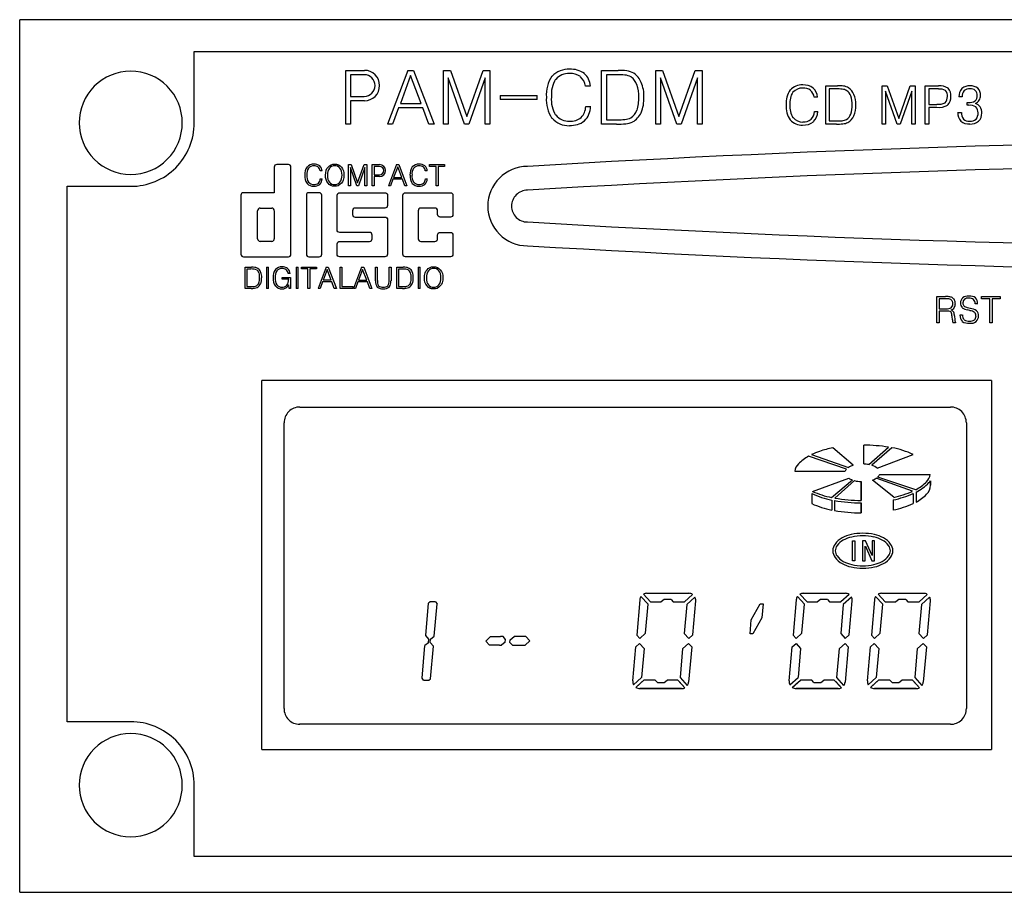
# Model space of a CAD drawing. Units: inches. Extents: x 0 to 184, y 0 to 55.
# Drawn here: x 0 to 62, y 0 to 55 of the extents above; entities that cross this region are included whole.
import ezdxf

# ---------------------------------------------------------------- set-up
doc = ezdxf.new("R2010")
doc.units = ezdxf.units.IN
doc.header["$MEASUREMENT"] = 0

msp = doc.modelspace()

# ---------------------------------------------------------------- linework, layer by layer
for p, q in [((184, 55), (0, 55)), ((0, 0), (0, 55)), ((11.001, 53), (173, 53)), ((11.001, 48.501), (11.001, 53)), ((20.545, 51.808), (21.723, 51.808)), ((20.545, 48.412), (20.545, 51.808)), ((21.714, 51.529), (20.858, 51.529)), ((20.858, 51.529), (20.858, 50.164)), ((24.459, 51.807), (23.173, 48.412)), ((24.459, 51.807), (24.826, 51.807)), ((24.826, 51.807), (26.113, 48.412)), ((36.675, 48.412), (36.675, 51.807)), ((36.675, 51.807), (37.483, 51.807)), ((37.625, 51.529), (36.986, 51.529)), ((36.986, 51.529), (36.986, 48.69)), ((37.483, 51.807), (37.719, 51.807)), ((24.638, 51.479), (23.99, 49.726)), ((25.3, 49.726), (24.638, 51.479)), ((35.964, 50.82), (35.653, 50.82)), ((50.798, 48.415), (50.798, 50.838)), ((50.798, 50.838), (51.373, 50.838)), ((51.471, 50.635), (51.017, 50.635)), ((51.017, 50.635), (51.017, 48.617)), ((51.373, 50.838), (51.541, 50.838)), ((57.071, 50.838), (57.91, 50.838)), ((57.071, 48.415), (57.071, 50.838)), ((57.903, 50.635), (57.29, 50.635)), ((57.29, 50.635), (57.29, 49.663)), ((20.858, 50.164), (21.714, 50.164)), ((21.723, 49.886), (20.858, 49.886)), ((20.858, 49.886), (20.858, 48.412)), ((23.99, 49.726), (25.3, 49.726)), ((30.272, 50.232), (30.272, 49.979)), ((30.272, 50.232), (32.617, 50.232)), ((32.617, 49.979), (30.272, 49.979)), ((32.617, 49.979), (32.617, 50.232)), ((50.284, 50.126), (50.064, 50.126)), ((57.29, 49.663), (57.808, 49.663)), ((59.398, 50.135), (59.187, 50.135)), ((59.715, 49.608), (59.715, 49.779)), ((59.715, 49.779), (59.802, 49.775)), ((23.884, 49.448), (23.499, 48.412)), ((25.409, 49.448), (23.884, 49.448)), ((25.787, 48.412), (25.409, 49.448)), ((35.687, 49.521), (35.989, 49.521)), ((50.09, 49.209), (50.304, 49.209)), ((57.805, 49.46), (57.29, 49.46)), ((57.29, 49.46), (57.29, 48.415)), ((59.115, 49.152), (59.115, 49.155)), ((59.115, 49.155), (59.348, 49.155)), ((59.819, 49.612), (59.715, 49.608)), ((20.858, 48.412), (20.545, 48.412)), ((23.499, 48.412), (23.173, 48.412)), ((26.113, 48.412), (25.787, 48.412)), ((37.622, 48.412), (36.675, 48.412)), ((36.986, 48.69), (37.655, 48.69)), ((51.471, 48.415), (50.798, 48.415)), ((51.017, 48.617), (51.495, 48.617)), ((57.29, 48.415), (57.071, 48.415)), ((16.055, 45.773), (16.045, 45.711)), ((16.045, 45.711), (16.045, 44.094)), ((16.084, 45.823), (16.055, 45.773)), ((16.143, 45.859), (16.084, 45.823)), ((16.207, 45.872), (16.143, 45.859)), ((16.933, 45.872), (16.207, 45.872)), ((16.996, 45.861), (16.933, 45.872)), ((17.047, 45.833), (16.996, 45.861)), ((17.083, 45.774), (17.047, 45.833)), ((17.096, 45.711), (17.083, 45.774)), ((17.096, 40.217), (17.096, 45.711)), ((19.056, 45.477), (18.937, 45.477)), ((19.275, 45.199), (19.285, 45.351)), ((19.285, 45.351), (19.316, 45.507)), ((19.316, 45.507), (19.365, 45.613)), ((19.365, 45.613), (19.434, 45.712)), ((19.402, 45.326), (19.396, 45.199)), ((19.42, 45.434), (19.402, 45.326)), ((19.467, 45.547), (19.42, 45.434)), ((19.434, 45.712), (19.518, 45.794)), ((19.524, 45.636), (19.467, 45.547)), ((19.518, 45.794), (19.626, 45.862)), ((19.587, 45.703), (19.524, 45.636)), ((19.654, 45.751), (19.587, 45.703)), ((19.626, 45.862), (19.728, 45.889)), ((19.751, 45.781), (19.654, 45.751)), ((19.728, 45.889), (19.846, 45.898)), ((19.846, 45.791), (19.751, 45.781)), ((19.846, 45.898), (19.972, 45.887)), ((19.945, 45.783), (19.846, 45.791)), ((20.029, 45.76), (19.945, 45.783)), ((19.972, 45.887), (20.101, 45.85)), ((20.116, 45.703), (20.029, 45.76)), ((20.101, 45.85), (20.189, 45.793)), ((20.184, 45.636), (20.116, 45.703)), ((20.24, 45.553), (20.184, 45.636)), ((20.189, 45.793), (20.272, 45.712)), ((20.28, 45.463), (20.24, 45.553)), ((20.272, 45.712), (20.342, 45.609)), ((20.306, 45.33), (20.28, 45.463)), ((20.314, 45.199), (20.306, 45.33)), ((20.342, 45.609), (20.402, 45.476)), ((20.402, 45.476), (20.426, 45.349)), ((20.426, 45.349), (20.434, 45.199)), ((22.214, 45.866), (22.678, 45.866)), ((22.214, 44.536), (22.214, 45.866)), ((22.673, 45.757), (22.334, 45.757)), ((22.334, 45.757), (22.334, 45.222)), ((23.751, 45.866), (23.248, 44.536)), ((23.823, 45.736), (23.568, 45.052)), ((23.751, 45.866), (23.896, 45.866)), ((24.082, 45.052), (23.823, 45.736)), ((23.896, 45.866), (24.402, 44.536)), ((25.686, 45.477), (25.565, 45.477)), ((18.947, 44.969), (19.067, 44.969)), ((19.283, 45.05), (19.275, 45.199)), ((19.306, 44.923), (19.283, 45.05)), ((19.364, 44.791), (19.306, 44.923)), ((19.434, 44.687), (19.364, 44.791)), ((19.396, 45.199), (19.404, 45.068)), ((19.404, 45.068), (19.428, 44.936)), ((19.428, 44.936), (19.467, 44.846)), ((19.515, 44.605), (19.434, 44.687)), ((19.467, 44.846), (19.522, 44.762)), ((19.522, 44.762), (19.588, 44.693)), ((19.588, 44.693), (19.673, 44.636)), ((20.05, 44.645), (20.119, 44.694)), ((20.119, 44.694), (20.184, 44.762)), ((20.184, 44.762), (20.24, 44.849)), ((20.272, 44.687), (20.185, 44.604)), ((20.24, 44.849), (20.288, 44.962)), ((20.342, 44.785), (20.272, 44.687)), ((20.288, 44.962), (20.307, 45.071)), ((20.307, 45.071), (20.314, 45.199)), ((20.392, 44.89), (20.342, 44.785)), ((20.424, 45.046), (20.392, 44.89)), ((20.434, 45.199), (20.424, 45.046)), ((22.334, 45.222), (22.673, 45.222)), ((22.678, 45.112), (22.334, 45.112)), ((22.334, 45.112), (22.334, 44.536)), ((23.526, 44.942), (23.377, 44.536)), ((24.126, 44.942), (23.526, 44.942)), ((23.568, 45.052), (24.082, 45.052)), ((24.274, 44.536), (24.126, 44.942)), ((25.576, 44.969), (25.695, 44.969)), ((3.002, 10.75), (3.002, 44.499)), ((3.002, 44.499), (6.999, 44.499)), ((14.043, 44.081), (13.984, 44.045)), ((14.106, 44.094), (14.043, 44.081)), ((16.045, 44.094), (14.106, 44.094)), ((18.165, 44.081), (18.106, 44.045)), ((18.229, 44.094), (18.165, 44.081)), ((18.878, 44.094), (18.229, 44.094)), ((18.939, 44.083), (18.878, 44.094)), ((18.989, 44.055), (18.939, 44.083)), ((19.6, 44.546), (19.515, 44.605)), ((19.725, 44.509), (19.6, 44.546)), ((19.673, 44.636), (19.753, 44.613)), ((19.846, 44.497), (19.725, 44.509)), ((19.753, 44.613), (19.846, 44.605)), ((19.846, 44.605), (19.947, 44.615)), ((19.969, 44.507), (19.846, 44.497)), ((19.947, 44.615), (20.05, 44.645)), ((20.075, 44.534), (19.969, 44.507)), ((20.057, 44.054), (20.108, 44.083)), ((20.185, 44.604), (20.075, 44.534)), ((20.108, 44.083), (20.171, 44.094)), ((20.171, 44.094), (23.022, 44.094)), ((22.334, 44.536), (22.214, 44.536)), ((23.022, 44.094), (23.085, 44.081)), ((23.085, 44.081), (23.143, 44.045)), ((23.377, 44.536), (23.248, 44.536)), ((24.199, 44.055), (24.25, 44.083)), ((24.25, 44.083), (24.312, 44.094)), ((24.402, 44.536), (24.274, 44.536)), ((24.312, 44.094), (27.143, 44.094)), ((27.143, 44.094), (27.206, 44.081)), ((27.206, 44.081), (27.265, 44.045)), ((13.955, 43.994), (13.944, 43.932)), ((13.944, 43.932), (13.944, 40.217)), ((13.984, 44.045), (13.955, 43.994)), ((18.078, 43.994), (18.067, 43.932)), ((18.067, 43.932), (18.067, 40.218)), ((18.106, 44.045), (18.078, 43.994)), ((19.025, 43.995), (18.989, 44.055)), ((19.038, 43.932), (19.025, 43.995)), ((19.038, 40.218), (19.038, 43.932)), ((20.009, 43.932), (20.021, 43.995)), ((20.009, 41.753), (20.009, 43.932)), ((20.021, 43.995), (20.057, 44.054)), ((23.143, 44.045), (23.172, 43.994)), ((23.172, 43.994), (23.183, 43.932)), ((23.183, 43.932), (23.183, 43.293)), ((24.15, 43.932), (24.163, 43.995)), ((24.15, 40.218), (24.15, 43.932)), ((24.163, 43.995), (24.199, 44.055)), ((27.265, 44.045), (27.294, 43.994)), ((27.294, 43.994), (27.305, 43.932)), ((27.305, 43.932), (27.305, 42.721)), ((14.996, 41.187), (14.996, 42.963)), ((15.157, 43.124), (15.882, 43.124)), ((16.045, 42.963), (16.045, 41.187)), ((20.988, 43.025), (20.977, 42.963)), ((20.977, 42.963), (20.977, 42.721)), ((21.017, 43.075), (20.988, 43.025)), ((21.077, 43.111), (21.017, 43.075)), ((21.14, 43.124), (21.077, 43.111)), ((23.022, 43.124), (21.14, 43.124)), ((23.084, 43.137), (23.022, 43.124)), ((23.134, 43.168), (23.084, 43.137)), ((23.17, 43.229), (23.134, 43.168)), ((23.183, 43.293), (23.17, 43.229)), ((25.132, 43.025), (25.121, 42.963)), ((25.121, 42.963), (25.121, 41.187)), ((25.16, 43.075), (25.132, 43.025)), ((25.219, 43.111), (25.16, 43.075)), ((25.281, 43.124), (25.219, 43.111)), ((26.172, 43.124), (25.281, 43.124)), ((26.234, 43.113), (26.172, 43.124)), ((26.285, 43.084), (26.234, 43.113)), ((26.322, 43.025), (26.285, 43.084)), ((26.335, 42.963), (26.322, 43.025)), ((26.335, 42.721), (26.335, 42.963)), ((20.977, 42.721), (20.99, 42.657)), ((20.99, 42.657), (21.027, 42.597)), ((21.027, 42.597), (21.078, 42.569)), ((21.078, 42.569), (21.14, 42.558)), ((21.14, 42.558), (23.022, 42.558)), ((23.022, 42.558), (23.085, 42.545)), ((23.085, 42.545), (23.143, 42.509)), ((23.143, 42.509), (23.172, 42.458)), ((23.172, 42.458), (23.183, 42.396)), ((23.183, 42.396), (23.183, 40.217)), ((26.345, 42.658), (26.335, 42.721)), ((26.374, 42.607), (26.345, 42.658)), ((26.434, 42.571), (26.374, 42.607)), ((26.496, 42.558), (26.434, 42.571)), ((27.143, 42.558), (26.496, 42.558)), ((27.205, 42.569), (27.143, 42.558)), ((27.256, 42.598), (27.205, 42.569)), ((27.292, 42.657), (27.256, 42.598)), ((27.305, 42.721), (27.292, 42.657)), ((20.019, 41.69), (20.009, 41.753)), ((20.048, 41.639), (20.019, 41.69)), ((20.107, 41.603), (20.048, 41.639)), ((20.171, 41.59), (20.107, 41.603)), ((22.051, 41.59), (20.171, 41.59)), ((22.113, 41.579), (22.051, 41.59)), ((22.164, 41.551), (22.113, 41.579)), ((26.384, 41.551), (26.434, 41.58)), ((26.434, 41.58), (26.496, 41.59)), ((26.496, 41.59), (27.143, 41.59)), ((27.143, 41.59), (27.206, 41.578)), ((27.206, 41.578), (27.265, 41.542)), ((15.882, 41.025), (15.157, 41.025)), ((20.021, 40.926), (20.057, 40.985)), ((20.057, 40.985), (20.108, 41.014)), ((20.108, 41.014), (20.171, 41.025)), ((20.171, 41.025), (22.051, 41.025)), ((22.051, 41.025), (22.114, 41.038)), ((22.114, 41.038), (22.174, 41.074)), ((22.201, 41.492), (22.164, 41.551)), ((22.174, 41.074), (22.203, 41.125)), ((22.214, 41.429), (22.201, 41.492)), ((22.203, 41.125), (22.214, 41.187)), ((22.214, 41.187), (22.214, 41.429)), ((25.121, 41.187), (25.134, 41.124)), ((25.134, 41.124), (25.169, 41.065)), ((25.169, 41.065), (25.219, 41.036)), ((25.219, 41.036), (25.281, 41.025)), ((25.281, 41.025), (26.172, 41.025)), ((26.172, 41.025), (26.235, 41.038)), ((26.235, 41.038), (26.295, 41.074)), ((26.295, 41.074), (26.324, 41.125)), ((26.324, 41.125), (26.335, 41.187)), ((26.335, 41.43), (26.347, 41.492)), ((26.335, 41.187), (26.335, 41.43)), ((26.347, 41.492), (26.384, 41.551)), ((27.265, 41.542), (27.294, 41.491)), ((27.294, 41.491), (27.305, 41.43)), ((27.305, 41.43), (27.305, 40.218)), ((20.009, 40.863), (20.021, 40.926)), ((20.009, 40.217), (20.009, 40.863)), ((13.944, 40.217), (13.957, 40.154)), ((13.957, 40.154), (13.993, 40.095)), ((13.993, 40.095), (14.044, 40.066)), ((14.044, 40.066), (14.106, 40.055)), ((14.106, 40.055), (16.933, 40.055)), ((16.933, 40.055), (16.997, 40.068)), ((16.997, 40.068), (17.057, 40.104)), ((17.057, 40.104), (17.085, 40.155)), ((17.085, 40.155), (17.096, 40.217)), ((18.067, 40.218), (18.079, 40.154)), ((18.079, 40.154), (18.115, 40.095)), ((18.115, 40.095), (18.166, 40.066)), ((18.166, 40.066), (18.229, 40.055)), ((18.229, 40.055), (18.878, 40.055)), ((18.878, 40.055), (18.94, 40.068)), ((18.94, 40.068), (18.999, 40.104)), ((18.999, 40.104), (19.027, 40.155)), ((19.027, 40.155), (19.038, 40.218)), ((20.019, 40.155), (20.009, 40.217)), ((20.048, 40.104), (20.019, 40.155)), ((20.107, 40.068), (20.048, 40.104)), ((20.171, 40.055), (20.107, 40.068)), ((23.022, 40.055), (20.171, 40.055)), ((23.084, 40.066), (23.022, 40.055)), ((23.134, 40.095), (23.084, 40.066)), ((23.17, 40.154), (23.134, 40.095)), ((23.183, 40.217), (23.17, 40.154)), ((24.161, 40.155), (24.15, 40.218)), ((24.19, 40.104), (24.161, 40.155)), ((24.25, 40.068), (24.19, 40.104)), ((24.312, 40.055), (24.25, 40.068)), ((27.143, 40.055), (24.312, 40.055)), ((27.205, 40.066), (27.143, 40.055)), ((27.256, 40.095), (27.205, 40.066)), ((27.292, 40.154), (27.256, 40.095)), ((27.305, 40.218), (27.292, 40.154)), ((14.206, 38.064), (14.206, 39.396)), ((14.206, 39.396), (14.523, 39.396)), ((14.577, 39.286), (14.325, 39.286)), ((14.325, 39.286), (14.325, 38.174)), ((14.523, 39.396), (14.616, 39.396)), ((15.56, 39.396), (15.681, 39.396)), ((15.56, 39.396), (15.56, 38.065)), ((15.681, 38.065), (15.681, 39.396)), ((17.422, 39.396), (17.542, 39.396)), ((17.422, 39.396), (17.422, 38.065)), ((17.542, 38.065), (17.542, 39.396)), ((19.309, 39.396), (18.804, 38.065)), ((19.379, 39.265), (19.124, 38.581)), ((19.309, 39.396), (19.452, 39.396)), ((19.638, 38.581), (19.379, 39.265)), ((19.452, 39.396), (19.958, 38.065)), ((21.54, 39.396), (21.034, 38.065)), ((21.61, 39.265), (21.356, 38.581)), ((21.54, 39.396), (21.683, 39.396)), ((21.871, 38.581), (21.61, 39.265)), ((21.683, 39.396), (22.188, 38.065)), ((22.421, 38.54), (22.421, 39.396)), ((22.421, 39.396), (22.54, 39.396)), ((22.54, 39.396), (22.54, 38.555)), ((23.289, 38.555), (23.289, 39.396)), ((23.289, 39.396), (23.408, 39.396)), ((23.408, 39.396), (23.408, 38.54)), ((23.759, 38.064), (23.759, 39.396)), ((23.759, 39.396), (24.076, 39.396)), ((24.13, 39.286), (23.878, 39.286)), ((23.878, 39.286), (23.878, 38.174)), ((24.076, 39.396), (24.168, 39.396)), ((25.115, 39.396), (25.234, 39.396)), ((25.115, 39.396), (25.115, 38.065)), ((25.234, 38.065), (25.234, 39.396)), ((25.553, 39.037), (25.602, 39.143)), ((25.602, 39.143), (25.671, 39.242)), ((25.671, 39.242), (25.754, 39.323)), ((25.761, 39.165), (25.704, 39.077)), ((25.754, 39.323), (25.861, 39.391)), ((25.823, 39.232), (25.761, 39.165)), ((25.89, 39.28), (25.823, 39.232)), ((25.861, 39.391), (25.964, 39.418)), ((25.988, 39.31), (25.89, 39.28)), ((25.964, 39.418), (26.083, 39.427)), ((26.083, 39.319), (25.988, 39.31)), ((26.083, 39.427), (26.209, 39.416)), ((26.181, 39.312), (26.083, 39.319)), ((26.265, 39.289), (26.181, 39.312)), ((26.209, 39.416), (26.338, 39.379)), ((26.352, 39.233), (26.265, 39.289)), ((26.338, 39.379), (26.425, 39.322)), ((26.42, 39.165), (26.352, 39.233)), ((26.477, 39.082), (26.42, 39.165)), ((26.425, 39.322), (26.507, 39.242)), ((26.507, 39.242), (26.579, 39.138)), ((26.579, 39.138), (26.639, 39.005)), ((16.545, 38.637), (16.545, 38.747)), ((16.545, 38.747), (17.072, 38.747)), ((16.954, 38.637), (16.545, 38.637)), ((17.055, 39.006), (16.93, 39.006)), ((16.954, 38.632), (16.954, 38.637)), ((17.072, 38.747), (17.072, 38.064)), ((19.638, 38.581), (19.124, 38.581)), ((21.356, 38.581), (21.871, 38.581)), ((25.512, 38.728), (25.522, 38.881)), ((25.52, 38.579), (25.512, 38.728)), ((25.543, 38.453), (25.52, 38.579)), ((25.522, 38.881), (25.553, 39.037)), ((25.639, 38.855), (25.633, 38.728)), ((25.633, 38.728), (25.641, 38.598)), ((25.658, 38.963), (25.639, 38.855)), ((25.641, 38.598), (25.665, 38.465)), ((25.704, 39.077), (25.658, 38.963)), ((26.517, 38.993), (26.477, 39.082)), ((26.477, 38.379), (26.525, 38.492)), ((26.543, 38.859), (26.517, 38.993)), ((26.525, 38.492), (26.544, 38.6)), ((26.551, 38.728), (26.543, 38.859)), ((26.544, 38.6), (26.551, 38.728)), ((26.661, 38.575), (26.629, 38.42)), ((26.639, 39.005), (26.663, 38.878)), ((26.672, 38.728), (26.661, 38.575)), ((26.663, 38.878), (26.672, 38.728)), ((14.579, 38.064), (14.206, 38.064)), ((14.325, 38.174), (14.589, 38.174)), ((15.681, 38.065), (15.56, 38.065)), ((16.975, 38.064), (16.965, 38.282)), ((17.072, 38.064), (16.975, 38.064)), ((17.542, 38.065), (17.422, 38.065)), ((18.932, 38.065), (18.804, 38.065)), ((19.084, 38.471), (18.932, 38.065)), ((19.682, 38.471), (19.084, 38.471)), ((19.83, 38.065), (19.682, 38.471)), ((19.958, 38.065), (19.83, 38.065)), ((21.163, 38.065), (21.034, 38.065)), ((21.314, 38.471), (21.163, 38.065)), ((21.912, 38.471), (21.314, 38.471)), ((22.06, 38.065), (21.912, 38.471)), ((22.188, 38.065), (22.06, 38.065)), ((24.13, 38.064), (23.759, 38.064)), ((23.878, 38.174), (24.144, 38.174)), ((25.234, 38.065), (25.115, 38.065)), ((25.602, 38.32), (25.543, 38.453)), ((25.671, 38.216), (25.602, 38.32)), ((25.665, 38.465), (25.704, 38.375)), ((25.752, 38.134), (25.671, 38.216)), ((25.704, 38.375), (25.758, 38.291)), ((25.837, 38.076), (25.752, 38.134)), ((25.758, 38.291), (25.825, 38.222)), ((25.825, 38.222), (25.91, 38.165)), ((25.961, 38.039), (25.837, 38.076)), ((25.91, 38.165), (25.99, 38.142)), ((26.083, 38.027), (25.961, 38.039)), ((25.99, 38.142), (26.083, 38.134)), ((26.083, 38.134), (26.184, 38.144)), ((26.206, 38.036), (26.083, 38.027)), ((26.184, 38.144), (26.286, 38.175)), ((26.311, 38.064), (26.206, 38.036)), ((26.286, 38.175), (26.355, 38.223)), ((26.421, 38.133), (26.311, 38.064)), ((26.355, 38.223), (26.42, 38.291)), ((26.42, 38.291), (26.477, 38.379)), ((26.507, 38.216), (26.421, 38.133)), ((26.578, 38.314), (26.507, 38.216)), ((26.629, 38.42), (26.578, 38.314)), ((57.797, 37.547), (58.342, 37.547)), ((57.797, 35.9), (57.797, 37.547)), ((58.372, 37.413), (57.945, 37.413)), ((57.945, 37.413), (57.945, 36.772)), ((57.945, 36.772), (58.38, 36.772)), ((58.427, 36.637), (57.945, 36.637)), ((57.945, 36.637), (57.945, 35.9)), ((59.722, 36.862), (59.914, 36.815)), ((59.89, 36.667), (59.737, 36.705)), ((60.381, 37.091), (60.225, 37.091)), ((58.783, 36.073), (58.766, 36.289)), ((58.913, 36.325), (58.93, 36.077)), ((59.253, 36.388), (59.253, 36.399)), ((59.253, 36.399), (59.408, 36.399)), ((57.945, 35.9), (57.797, 35.9)), ((58.984, 35.9), (58.818, 35.9)), ((58.984, 35.925), (58.984, 35.9)), ((61.252, 32.255), (15.251, 32.255)), ((15.251, 9.005), (15.251, 32.255)), ((61.252, 32.255), (61.252, 9.005)), ((17.661, 30.588), (58.662, 30.588)), ((16.661, 11.587), (16.661, 29.587)), ((59.663, 29.587), (59.663, 11.587)), ((52.116, 26.679), (49.709, 27.48)), ((48.862, 26.535), (52.024, 26.535)), ((6.999, 10.75), (3.002, 10.75)), ((58.662, 10.588), (17.643, 10.588)), ((17.643, 10.588), (17.661, 10.588)), ((17.661, 10.588), (17.643, 10.588)), ((15.251, 9.005), (61.252, 9.005)), ((11.001, 2.25), (11.001, 6.75)), ((173, 2.25), (11.001, 2.25)), ((0, 0), (184, 0))]:
    msp.add_line(p, q)
for points in [[(26.707, 51.808), (27.143, 51.808), (28.175, 48.904), (29.201, 51.808), (29.639, 51.808), (29.639, 48.412), (29.336, 48.412), (29.336, 51.329), (28.303, 48.412), (28.036, 48.412), (27.01, 51.329), (27.01, 48.412), (26.707, 48.412), (26.707, 51.808)], [(40.083, 51.808), (40.52, 51.808), (41.55, 48.904), (42.578, 51.808), (43.014, 51.808), (43.014, 48.412), (42.711, 48.412), (42.711, 51.329), (41.681, 48.412), (41.414, 48.412), (40.385, 51.329), (40.385, 48.412), (40.083, 48.412), (40.083, 51.808)], [(54.353, 50.838), (54.665, 50.838), (55.399, 48.764), (56.131, 50.838), (56.443, 50.838), (56.443, 48.415), (56.228, 48.415), (56.228, 50.499), (55.493, 48.415), (55.301, 48.415), (54.567, 50.499), (54.567, 48.415), (54.353, 48.415), (54.353, 50.838)], [(20.72, 45.866), (20.893, 45.866), (21.297, 44.727), (21.7, 45.866), (21.871, 45.866), (21.871, 44.536), (21.75, 44.536), (21.75, 45.68), (21.349, 44.536), (21.243, 44.536), (20.841, 45.68), (20.841, 44.536), (20.72, 44.536), (20.72, 45.866)], [(26.248, 45.757), (25.835, 45.757), (25.835, 45.866), (26.782, 45.866), (26.782, 45.757), (26.368, 45.757), (26.368, 44.535), (26.248, 44.535), (26.248, 45.757)], [(18.165, 39.287), (17.753, 39.287), (17.753, 39.396), (18.7, 39.396), (18.7, 39.287), (18.286, 39.287), (18.286, 38.064), (18.165, 38.064), (18.165, 39.287)], [(20.19, 39.396), (20.31, 39.396), (20.31, 38.174), (20.991, 38.174), (20.991, 38.065), (20.19, 38.065), (20.19, 39.396)], [(61.137, 37.413), (60.626, 37.413), (60.626, 37.547), (61.799, 37.547), (61.799, 37.413), (61.285, 37.413), (61.285, 35.9), (61.137, 35.9), (61.137, 37.413)], [(52.527, 26.917), (51.252, 28.017)], [(53.196, 26.996), (53.196, 28.184)], [(53.517, 26.961), (54.757, 28.058)], [(54.976, 28.023), (53.706, 26.914)], [(49.913, 27.586), (52.228, 26.774)], [(54.048, 26.728), (56.316, 27.592)], [(49.967, 25.271), (52.249, 26.102)], [(56.278, 25.274), (53.981, 26.094)], [(56.479, 25.376), (54.076, 26.169)], [(54.203, 26.333), (57.377, 26.333)], [(51.172, 24.89), (52.477, 25.991)], [(51.376, 24.847), (52.623, 25.946)], [(53.039, 24.7), (53.039, 25.89)], [(53.039, 25.89), (53.039, 24.7)], [(55.086, 24.895), (53.744, 25.982)], [(57.394, 25.935), (57.394, 25.652)], [(57.394, 25.652), (57.394, 25.935)], [(49.917, 25.131), (49.917, 24.496)], [(56.314, 25.138), (56.314, 24.497)], [(56.497, 25.216), (56.495, 24.59)], [(51.177, 24.724), (51.177, 24.087)], [(51.36, 24.694), (51.36, 24.061)], [(53.039, 23.91), (53.039, 24.543)], [(53.039, 24.543), (53.039, 23.91)], [(55.056, 24.732), (55.056, 24.096)], [(52.48, 20.894), (52.48, 22.153)], [(52.48, 22.153), (52.645, 22.153)], [(52.645, 22.153), (52.645, 20.894)], [(53.125, 22.153), (53.125, 20.894)], [(53.306, 22.153), (53.125, 22.153)], [(53.289, 20.894), (53.289, 21.808)], [(53.297, 21.808), (53.711, 20.894)], [(53.721, 21.232), (53.306, 22.153)], [(53.721, 22.153), (53.721, 21.232)], [(53.883, 22.153), (53.721, 22.153)], [(53.883, 20.894), (53.883, 22.153)], [(52.645, 20.894), (52.48, 20.894)], [(53.125, 20.894), (53.289, 20.894)], [(53.711, 20.894), (53.883, 20.894)], [(39.156, 18.645), (39.6, 18.157)], [(39.316, 18.793), (39.765, 18.306)], [(39.524, 18.845), (42.167, 18.845)], [(42.408, 18.773), (41.896, 18.306)], [(49.016, 18.645), (49.46, 18.157)], [(49.176, 18.793), (49.624, 18.306)], [(49.384, 18.845), (52.028, 18.845)], [(52.267, 18.773), (51.755, 18.306)], [(53.945, 18.645), (54.39, 18.157)], [(54.106, 18.793), (54.553, 18.306)], [(54.313, 18.845), (56.959, 18.845)], [(57.199, 18.773), (56.687, 18.306)], [(25.591, 16.185), (25.769, 18.224)], [(25.873, 18.306), (25.769, 18.225)], [(26.208, 18.306), (25.873, 18.306)], [(26.128, 16.142), (26.306, 18.191)], [(26.208, 18.306), (26.306, 18.19)], [(39.085, 18.444), (38.89, 16.211)], [(39.44, 16.325), (39.6, 18.157)], [(39.765, 18.306), (40.428, 18.306)], [(40.619, 18.455), (40.428, 18.306)], [(41.056, 18.455), (40.619, 18.455)], [(41.056, 18.455), (41.184, 18.306)], [(41.184, 18.306), (41.896, 18.306)], [(42.045, 18.143), (41.885, 16.311)], [(42.555, 18.612), (42.045, 18.143)], [(42.418, 16.224), (42.605, 18.366)], [(46.109, 17.172), (46.675, 18.186)], [(46.675, 18.186), (46.859, 18.186)], [(46.859, 18.186), (46.781, 17.297)], [(48.946, 18.444), (48.75, 16.211)], [(49.3, 16.325), (49.46, 18.157)], [(49.624, 18.306), (50.29, 18.306)], [(50.479, 18.455), (50.289, 18.306)], [(50.915, 18.455), (50.479, 18.455)], [(50.915, 18.455), (51.044, 18.306)], [(51.044, 18.306), (51.755, 18.306)], [(51.906, 18.143), (51.746, 16.311)], [(52.415, 18.612), (51.906, 18.143)], [(52.278, 16.224), (52.465, 18.366)], [(53.875, 18.444), (53.679, 16.211)], [(54.23, 16.325), (54.39, 18.157)], [(54.553, 18.306), (55.219, 18.306)], [(55.411, 18.455), (55.219, 18.306)], [(55.844, 18.455), (55.411, 18.455)], [(55.844, 18.455), (55.976, 18.306)], [(55.976, 18.306), (56.687, 18.306)], [(56.837, 18.143), (56.677, 16.311)], [(57.346, 18.612), (56.837, 18.143)], [(57.209, 16.224), (57.397, 18.366)], [(46.03, 16.282), (46.109, 17.172)], [(46.781, 17.296), (46.214, 16.282)], [(25.79, 15.953), (25.591, 16.185)], [(25.891, 15.956), (26.128, 16.141)], [(38.89, 16.212), (39.085, 15.998)], [(39.085, 15.998), (39.44, 16.325)], [(41.885, 16.311), (42.172, 15.998)], [(42.172, 15.998), (42.418, 16.224)], [(46.214, 16.282), (46.03, 16.282)], [(48.75, 16.212), (48.946, 15.998)], [(48.946, 15.998), (49.3, 16.325)], [(51.745, 16.311), (52.032, 15.998)], [(52.032, 15.998), (52.278, 16.224)], [(53.679, 16.212), (53.875, 15.998)], [(53.875, 15.998), (54.231, 16.325)], [(56.677, 16.311), (56.961, 15.998)], [(56.961, 15.998), (57.209, 16.224)], [(25.357, 13.5), (25.536, 15.546)], [(25.772, 15.732), (25.536, 15.546)], [(25.772, 15.732), (25.79, 15.952)], [(25.873, 15.736), (25.891, 15.957)], [(25.873, 15.736), (26.072, 15.504)], [(29.674, 16.113), (29.373, 15.836)], [(29.373, 15.836), (29.614, 15.573)], [(30.237, 15.574), (29.614, 15.574)], [(29.674, 16.113), (30.307, 16.113)], [(30.237, 15.574), (30.363, 15.574)], [(30.471, 16.113), (30.307, 16.113)], [(30.606, 15.763), (30.364, 15.573)], [(30.622, 15.939), (30.47, 16.113)], [(30.606, 15.763), (30.622, 15.939)], [(30.9, 15.747), (30.915, 15.918)], [(30.9, 15.747), (31.05, 15.573)], [(30.915, 15.918), (31.164, 16.113)], [(31.05, 15.574), (31.227, 15.574)], [(31.276, 16.113), (31.163, 16.113)], [(31.225, 15.574), (31.849, 15.574)], [(31.907, 16.113), (31.276, 16.113)], [(32.149, 15.85), (31.849, 15.574)], [(31.907, 16.113), (32.15, 15.85)], [(38.825, 15.462), (39.071, 15.689)], [(39.071, 15.689), (39.357, 15.375)], [(41.802, 15.362), (42.157, 15.688)], [(42.157, 15.689), (42.353, 15.476)], [(48.685, 15.462), (48.931, 15.689)], [(48.931, 15.689), (49.218, 15.375)], [(51.661, 15.362), (52.017, 15.688)], [(52.018, 15.689), (52.213, 15.476)], [(53.614, 15.462), (53.862, 15.689)], [(53.862, 15.689), (54.149, 15.375)], [(56.592, 15.362), (56.948, 15.688)], [(56.948, 15.689), (57.143, 15.476)], [(25.894, 13.459), (26.072, 15.504)], [(38.638, 13.32), (38.824, 15.462)], [(39.358, 15.375), (39.197, 13.543)], [(41.64, 13.529), (41.802, 15.362)], [(42.353, 15.476), (42.157, 13.243)], [(48.498, 13.32), (48.685, 15.462)], [(49.218, 15.375), (49.058, 13.543)], [(51.503, 13.529), (51.66, 15.362)], [(52.213, 15.476), (52.018, 13.243)], [(53.428, 13.32), (53.614, 15.462)], [(54.149, 15.375), (53.987, 13.543)], [(56.432, 13.529), (56.592, 15.362)], [(57.143, 15.476), (56.948, 13.243)], [(25.458, 13.381), (25.357, 13.5)], [(25.458, 13.381), (25.795, 13.381)], [(25.795, 13.381), (25.894, 13.459)], [(38.688, 13.075), (39.197, 13.543)], [(38.836, 12.913), (39.345, 13.381)], [(38.836, 12.913), (39.238, 13.281)], [(40.059, 13.381), (39.345, 13.381)], [(40.188, 13.233), (40.059, 13.381)], [(40.188, 13.233), (40.621, 13.233)], [(40.621, 13.233), (40.813, 13.381)], [(41.479, 13.381), (40.813, 13.381)], [(41.927, 12.893), (41.479, 13.381)], [(41.927, 12.893), (41.572, 13.281)], [(42.087, 13.042), (41.64, 13.529)], [(48.548, 13.075), (49.058, 13.543)], [(48.695, 12.913), (49.207, 13.381)], [(48.695, 12.913), (49.097, 13.281)], [(49.919, 13.381), (49.207, 13.381)], [(50.047, 13.233), (49.919, 13.381)], [(50.047, 13.233), (50.484, 13.233)], [(50.484, 13.233), (50.674, 13.381)], [(51.338, 13.381), (50.674, 13.381)], [(51.787, 12.893), (51.338, 13.381)], [(51.787, 12.893), (51.432, 13.281)], [(51.947, 13.042), (51.503, 13.529)], [(53.477, 13.075), (53.987, 13.543)], [(53.624, 12.913), (54.136, 13.381)], [(53.624, 12.913), (54.026, 13.281)], [(54.848, 13.381), (54.136, 13.381)], [(54.979, 13.233), (54.848, 13.381)], [(54.979, 13.233), (55.413, 13.233)], [(55.413, 13.233), (55.604, 13.381)], [(56.269, 13.381), (55.604, 13.381)], [(56.716, 12.893), (56.269, 13.381)], [(56.716, 12.893), (56.36, 13.281)], [(56.878, 13.042), (56.432, 13.529)], [(39.075, 12.842), (41.719, 12.842)], [(41.719, 12.842), (39.076, 12.842)], [(51.579, 12.842), (48.936, 12.842)], [(48.936, 12.842), (51.579, 12.842)], [(53.865, 12.842), (56.51, 12.842)], [(56.509, 12.842), (53.865, 12.842)]]:
    msp.add_lwpolyline(points)
for centre, radius, start, end in [((6.992, 48.508), 3.242, 89.87203, 180.12797), ((7.007, 48.507), 3.242, 359.87973, 90.13893), ((21.714, 50.847), 0.683, 270, 90), ((21.723, 50.847), 0.961, 270, 90), ((34.582, 50.485), 1.395, 87.14615, 137.01999), ((34.596, 50.527), 1.077, 87.15066, 138.68894), ((34.718, 50.496), 1.109, 55.54258, 93.47902), ((34.75, 50.421), 1.458, 54.84985, 93.798), ((34.861, 50.761), 1.106, 3.05334, 49.37006), ((37.678, 45.821), 5.708, 85.37539, 90.53098), ((37.767, 47.373), 4.435, 83.62605, 90.6193), ((38.091, 50.587), 1.205, 59.31423, 81.98083), ((37.981, 50.556), 1.29, 22.34671, 55.77233), ((35.233, 50.287), 2.044, 145.54213, 184.71272), ((35.362, 50.293), 1.855, 149.09019, 185.22286), ((34.791, 50.73), 0.867, 5.92054, 50.76377), ((38.082, 50.585), 0.923, 60.45355, 86.54628), ((37.959, 50.586), 0.989, 18.77382, 54.15738), ((36.702, 50.155), 2.323, 358.83145, 18.85108), ((37, 50.166), 2.346, 358.76945, 22.05026), ((49.303, 49.892), 0.997, 87.26532, 137.11846), ((49.414, 49.859), 1.029, 54.12545, 93.49339), ((49.766, 49.75), 1.46, 145.57711, 184.64824), ((49.854, 49.752), 1.318, 148.92394, 185.03161), ((49.315, 49.917), 0.771, 87.36922, 138.62156), ((49.399, 49.896), 0.792, 55.61124, 93.42755), ((49.447, 50.065), 0.62, 5.66304, 50.48696), ((49.499, 50.09), 0.785, 2.66789, 49.29888), ((51.508, 46.166), 4.469, 85.77492, 90.47655), ((51.576, 47.857), 2.981, 83.25027, 90.67464), ((51.794, 49.957), 0.663, 60.4656, 86.25489), ((51.82, 50.006), 0.818, 58.79378, 82.51274), ((51.733, 49.959), 0.689, 19.78847, 55.95322), ((51.737, 49.951), 0.909, 22.22252, 56.10947), ((51.031, 49.665), 1.671, 358.85195, 22.15934), ((57.984, 49.889), 0.737, 60.84584, 96.19351), ((58.012, 49.882), 0.944, 57.87073, 96.06599), ((58.001, 50.211), 0.468, 353.75948, 42.73088), ((58.021, 50.216), 0.674, 354.66642, 42.92849), ((59.962, 50.162), 0.766, 139.51278, 181.97587), ((59.851, 50.105), 0.726, 86.43684, 130.25424), ((59.992, 50.171), 0.587, 142.68677, 183.46108), ((59.855, 50.154), 0.497, 85.70683, 131.31005), ((59.919, 50.164), 0.488, 50.68812, 93.00086), ((59.945, 50.114), 0.717, 51.73096, 93.81387), ((59.92, 50.237), 0.429, 358.52184, 44.72455), ((59.97, 50.26), 0.589, 356.78383, 44.73079), ((35.29, 49.945), 2.101, 175.38038, 213.63912), ((35.41, 49.957), 1.904, 175.11605, 210.87969), ((36.742, 49.995), 2.276, 341.97561, 2.82334), ((36.949, 50.006), 2.388, 338.6236, 2.6278), ((50.839, 49.696), 1.627, 357.46885, 17.81557), ((57.914, 50.656), 0.983, 263.92668, 294.2569), ((58, 50.108), 0.468, 312.92463, 6.02897), ((58.054, 50.095), 0.641, 312.8377, 5.01026), ((59.864, 50.452), 0.669, 264.71642, 301.52263), ((59.917, 50.191), 0.426, 314.11437, 4.56686), ((59.97, 50.261), 0.613, 296.10002, 326.28374), ((60.099, 49.2), 0.529, 34.88163, 74.55335), ((60, 50.218), 0.564, 328.20221, 0.88579), ((34.659, 49.552), 1.018, 315.42925, 358.2389), ((34.651, 49.551), 1.325, 315.93975, 358.72236), ((37.972, 49.642), 0.988, 303.07653, 339.38855), ((38.016, 49.653), 1.255, 299.41634, 335.86316), ((49.801, 49.508), 1.495, 175.35203, 213.73573), ((49.88, 49.517), 1.343, 175.0706, 211.20719), ((49.36, 49.229), 0.724, 315.57183, 358.48146), ((49.371, 49.223), 0.925, 315.35233, 359.14015), ((51.729, 49.285), 0.69, 302.89602, 339.81324), ((50.881, 49.548), 1.584, 341.4971, 2.75425), ((51.015, 49.552), 1.68, 338.30824, 2.67844), ((57.925, 50.65), 1.177, 264.24615, 298.69964), ((59.862, 49.1), 0.739, 176.07508, 221.91582), ((59.965, 49.106), 0.611, 175.44171, 216.97784), ((59.901, 48.861), 0.742, 60.41356, 96.23475), ((59.932, 49.176), 0.468, 353.85991, 43.98578), ((59.862, 49.079), 0.539, 319.92461, 4.83328), ((59.939, 49.081), 0.691, 316.03209, 3.05539), ((59.943, 49.16), 0.688, 356.5661, 30.21204), ((6.993, 48.493), 3.242, 179.85864, 270.11649), ((7.008, 48.492), 3.993, 269.86531, 0.11954), ((7.006, 48.493), 3.243, 269.87255, 0.13367), ((34.604, 49.689), 1.37, 220.6247, 271.5409), ((34.631, 49.668), 1.071, 219.01564, 271.23039), ((34.741, 49.759), 1.425, 266.02308, 307.28248), ((34.724, 49.672), 1.065, 266.25502, 308.30646), ((37.67, 53.324), 4.912, 269.4428, 276.13058), ((37.703, 52.806), 4.116, 269.33627, 276.13211), ((38.092, 49.706), 0.989, 272.96032, 295.18449), ((38.085, 49.814), 1.374, 274.54141, 293.56418), ((49.299, 49.334), 0.978, 221.71994, 272.65897), ((49.336, 49.308), 0.758, 218.96663, 271.41146), ((49.414, 49.358), 1, 266.06853, 308.00081), ((49.401, 49.324), 0.768, 266.60537, 308.26313), ((51.507, 51.838), 3.423, 269.40548, 276.2948), ((51.528, 51.535), 2.918, 269.34682, 276.14469), ((51.78, 49.372), 0.74, 274.64203, 295.90714), ((51.789, 49.386), 0.955, 275.61445, 295.01695), ((51.753, 49.298), 0.893, 299.48095, 335.98625), ((59.816, 49.219), 0.795, 230.65529, 274.43398), ((59.832, 49.124), 0.522, 227.55689, 273.76132), ((59.916, 49.173), 0.569, 265.15535, 309.00158), ((59.935, 49.233), 0.81, 265.99366, 308.34524), ((88.474, -896.71), 944.151, 86.570851, 93.429149), ((88.474, -887.655), 933.615, 86.532104, 93.467896), ((18.772, 45.271), 0.803, 145.81052, 184.88975), ((18.82, 45.269), 0.727, 148.91124, 185.0409), ((18.529, 45.342), 0.556, 88.61261, 137.84185), ((18.531, 45.361), 0.428, 88.49594, 139.4847), ((18.578, 45.318), 0.575, 54.68756, 93.45047), ((18.57, 45.352), 0.433, 55.45311, 93.61092), ((18.598, 45.442), 0.341, 5.85646, 50.68185), ((18.619, 45.454), 0.437, 2.90775, 48.84435), ((22.673, 45.489), 0.268, 270, 90), ((22.678, 45.489), 0.377, 270, 90), ((25.402, 45.269), 0.806, 145.76069, 184.72406), ((25.455, 45.271), 0.732, 149.30989, 185.14177), ((25.144, 45.347), 0.548, 87.41091, 137.19377), ((25.149, 45.361), 0.424, 86.957, 138.47569), ((25.206, 45.322), 0.572, 54.68096, 93.70615), ((25.198, 45.356), 0.43, 55.28817, 93.58021), ((25.226, 45.44), 0.341, 6.08153, 51.00322), ((25.257, 45.455), 0.429, 2.87355, 49.94), ((31.995, 43.255), 2.495, 89.87176, 180.11207), ((18.782, 45.134), 0.814, 175.34088, 214.07401), ((18.836, 45.141), 0.744, 175.15272, 211.10482), ((18.511, 45.033), 0.531, 221.46581, 272.9088), ((18.533, 45.025), 0.418, 219.0037, 271.34652), ((18.571, 45.032), 0.421, 266.22051, 307.99696), ((18.536, 44.983), 0.407, 316.11761, 358.02276), ((18.548, 44.98), 0.515, 315.48381, 358.80403), ((25.42, 45.132), 0.823, 175.24659, 213.45823), ((25.469, 45.139), 0.747, 175.02684, 210.79388), ((25.152, 45.036), 0.539, 220.66346, 271.55329), ((25.161, 45.023), 0.416, 218.86906, 271.48116), ((25.201, 45.023), 0.412, 265.86881, 308.27211), ((25.169, 44.983), 0.403, 315.44902, 358.00639), ((25.169, 44.98), 0.52, 315.94675, 358.75335), ((18.576, 45.059), 0.556, 266.14754, 307.5468), ((25.205, 45.058), 0.555, 266.08359, 307.53799), ((31.998, 43.252), 0.998, 89.8466, 180.09278), ((15.156, 42.963), 0.16, 89.73964, 180.00907), ((15.884, 42.963), 0.161, 0.17206, 90.45411), ((31.995, 43.245), 2.495, 179.88793, 270.12824), ((31.998, 43.248), 0.998, 179.87156, 270.12844), ((88.474, 996.371), 955.791, 266.612659, 273.387341), ((15.157, 41.186), 0.161, 179.65024, 269.97487), ((15.883, 41.187), 0.162, 269.8272, 0.1728), ((88.474, 994.72), 955.64, 266.612123, 273.387877), ((14.598, 37.114), 2.173, 85.23488, 90.55997), ((14.635, 37.692), 1.704, 83.47462, 90.63946), ((14.745, 38.907), 0.373, 59.40558, 84.81435), ((14.758, 38.905), 0.485, 59.64575, 81.61956), ((14.706, 38.915), 0.391, 18.68059, 53.96559), ((14.727, 38.912), 0.496, 21.98472, 56.11545), ((14.339, 38.751), 0.916, 358.90618, 22.25944), ((16.766, 38.789), 0.796, 144.59841, 184.12564), ((16.824, 38.799), 0.727, 148.84666, 185.14568), ((16.524, 38.901), 0.527, 88.97823, 139.2219), ((16.525, 38.911), 0.407, 88.47569, 140.44971), ((16.564, 38.854), 0.569, 55.19119, 93.07243), ((16.545, 38.911), 0.407, 52.68742, 91.29712), ((16.562, 38.94), 0.373, 10.08363, 52.05138), ((16.577, 38.949), 0.481, 6.743, 50.00512), ((24.15, 37.045), 2.241, 85.31197, 90.51929), ((24.187, 37.687), 1.708, 83.48293, 90.64087), ((24.31, 38.918), 0.36, 60.34438, 86.32998), ((24.316, 38.919), 0.47, 59.28809, 81.97721), ((24.271, 38.921), 0.379, 18.42191, 54.88216), ((24.268, 38.897), 0.515, 22.91444, 55.93643), ((23.869, 38.773), 0.935, 357.53481, 20.37212), ((14.24, 38.682), 0.884, 342.0613, 3.0377), ((14.214, 38.768), 0.911, 357.51979, 17.48822), ((14.313, 38.688), 0.938, 338.78335, 2.76297), ((16.782, 38.673), 0.812, 175.90533, 214.68068), ((16.836, 38.677), 0.741, 175.69532, 211.30624), ((16.391, 38.592), 0.557, 323.85101, 4.08337), ((22.997, 38.485), 0.569, 174.55872, 216.06397), ((23.071, 38.497), 0.524, 173.72277, 210.13832), ((22.771, 38.497), 0.51, 328.95418, 6.44955), ((22.835, 38.485), 0.565, 323.66282, 5.497), ((23.787, 38.685), 0.89, 341.98947, 2.82558), ((23.775, 38.776), 0.902, 357.02366, 17.19388), ((23.863, 38.687), 0.941, 338.90092, 2.81905), ((14.599, 40.041), 1.977, 269.42621, 275.95815), ((14.607, 39.684), 1.51, 269.28776, 276.59434), ((14.758, 38.559), 0.376, 273.53488, 296.62205), ((14.746, 38.611), 0.539, 276.17029, 294.96393), ((14.719, 38.544), 0.382, 302.769, 339.57135), ((14.724, 38.562), 0.506, 299.54685, 335.16734), ((16.517, 38.535), 0.508, 218.86295, 270.81221), ((16.521, 38.517), 0.38, 215.37511, 270.04564), ((16.543, 38.555), 0.415, 267.07495, 315.567), ((16.525, 38.513), 0.486, 269.89011, 301.81374), ((16.51, 38.558), 0.532, 300.6535, 328.79399), ((22.859, 38.548), 0.513, 231.34562, 275.9447), ((22.865, 38.531), 0.387, 230.66891, 276.92245), ((22.957, 38.534), 0.391, 263.63148, 309.44854), ((22.962, 38.556), 0.522, 264.70404, 308.65017), ((24.15, 40.064), 2, 269.41689, 275.92565), ((24.161, 39.678), 1.505, 269.32316, 276.60235), ((24.311, 38.554), 0.371, 273.57139, 296.79655), ((24.314, 38.597), 0.522, 274.65296, 294.09843), ((24.274, 38.542), 0.38, 302.71739, 339.75356), ((24.276, 38.562), 0.506, 299.64363, 335.16676), ((58.365, 34.942), 2.606, 85.35345, 90.50025), ((58.389, 35.476), 1.937, 85.20455, 90.51995), ((58.498, 37.047), 0.363, 58.02198, 81.56874), ((58.523, 37.026), 0.516, 61.62812, 84.10733), ((58.531, 37.128), 0.277, 26.47008, 54.92547), ((58.586, 37.152), 0.375, 28.4273, 60.89143), ((58.497, 37.111), 0.316, 359.25512, 26.51002), ((58.519, 37.119), 0.449, 358.92174, 28.1114), ((59.704, 37.157), 0.413, 131.28327, 181.23896), ((59.784, 36.949), 0.635, 85.9213, 124.25378), ((59.744, 37.165), 0.295, 134.21355, 183.5226), ((59.78, 36.992), 0.458, 84.76386, 122.01535), ((59.862, 37.006), 0.443, 54.468, 95.0215), ((59.884, 36.981), 0.601, 53.91476, 95.07026), ((59.869, 37.118), 0.351, 355.78125, 44.70232), ((59.874, 37.116), 0.502, 357.17264, 43.71371), ((58.401, 37.501), 0.729, 268.39336, 295.29925), ((58.444, 36.079), 0.559, 62.59144, 91.71673), ((58.643, 36.447), 0.26, 29.05704, 76.42922), ((58.576, 37.082), 0.4, 288.89109, 325.04419), ((58.441, 37.095), 0.371, 316.92659, 1.70299), ((58.473, 37.099), 0.496, 330.24992, 1.27111), ((59.699, 37.115), 0.403, 175.38573, 220.70715), ((59.877, 37.577), 0.874, 236.38557, 260.84605), ((59.71, 37.127), 0.261, 175.7679, 219.16921), ((59.803, 37.356), 0.495, 233.23441, 260.66026), ((59.759, 35.822), 0.847, 59.65275, 81.17712), ((59.76, 35.816), 1, 56.59943, 81.26673), ((60.02, 36.36), 0.407, 356.15978, 44.71289), ((57.882, 36.239), 0.885, 3.18909, 22.28598), ((59.551, 36.131), 0.771, 184.28578, 191.91871), ((57.126, 36.157), 1.795, 5.34654, 13.40111), ((59.231, 36.096), 0.301, 183.68075, 202.34646), ((59.779, 36.348), 0.519, 175.7101, 223.92591), ((59.814, 36.368), 0.401, 175.60847, 223.20491), ((59.821, 36.506), 0.511, 234.12279, 274.97106), ((59.903, 36.483), 0.489, 265.63031, 303.09945), ((59.973, 36.309), 0.302, 309.96799, 0.9381), ((59.971, 36.343), 0.3, 354.66652, 43.71815), ((59.979, 36.323), 0.453, 311.35661, 1.2026), ((59.09, 36.018), 0.296, 189.09131, 203.47266), ((59.074, 36.013), 0.126, 194.59682, 224.45101), ((59.799, 36.568), 0.706, 235.93131, 275.32811), ((59.915, 36.501), 0.641, 265.60511, 304.98163), ((17.66, 29.59), 0.998, 89.89133, 180.12887), ((58.664, 29.59), 0.998, 359.86762, 90.13238), ((52.617, 21.184), 6.968, 101.29877, 108.45329), ((53.109, 17.394), 10.791, 81.21442, 89.53482), ((53.965, 22.574), 5.542, 64.89056, 79.48338), ((51.091, 24.988), 2.85, 119.01302, 134.91133), ((51.303, 24.948), 2.982, 107.38425, 117.77489), ((49.546, 26.506), 0.685, 133.07264, 177.52958), ((52.862, 25.829), 1.137, 107.09993, 123.84774), ((53.142, 25.014), 1.982, 79.11726, 88.43788), ((53.342, 25.839), 1.135, 51.52511, 71.31187), ((52.347, 26.43), 0.34, 132.78321, 161.93061), ((52.87, 27.084), 1.162, 237.67028, 250.19728), ((53.296, 27.231), 1.327, 289.73572, 301.04482), ((53.71, 26.583), 0.553, 311.498, 333.12752), ((56.656, 26.402), 0.724, 313.82565, 354.48106), ((53.068, 27.678), 1.789, 255.58453, 269.06719), ((55.06, 27.999), 2.982, 298.41993, 314.71747), ((54.985, 28.067), 3.226, 297.95026, 315.90194), ((56.608, 25.65), 0.786, 314.37071, 0.13521), ((56.544, 26.532), 1.04, 316.86194, 324.91004), ((52.407, 30.69), 6.091, 245.86362, 258.34714), ((52.14, 30.038), 5.239, 245.49683, 259.35252), ((53.141, 35.349), 10.649, 260.46233, 269.45135), ((53.791, 30.804), 6.202, 281.77272, 294.00439), ((53.608, 31.622), 6.888, 282.39056, 292.81456), ((54.996, 27.276), 3.076, 299.1618, 314.65598), ((52.519, 30.374), 6.428, 246.11694, 257.9487), ((53.116, 34.779), 10.237, 260.12768, 269.57246), ((53.594, 30.85), 6.91, 282.21806, 293.18032), ((53.093, 33.848), 9.939, 259.96157, 269.69082), ((52.884, 20.411), 2.191, 102.64508, 118.61468), ((52.886, 20.39), 2.053, 102.58188, 118.40466), ((53.139, 19.273), 3.357, 90.02607, 102.64827), ((53.134, 19.374), 3.099, 89.93154, 102.96455), ((53.137, 19.338), 3.135, 77.10966, 89.99425), ((53.137, 19.287), 3.343, 77.32511, 89.99451), ((53.392, 20.41), 2.034, 61.46423, 77.37326), ((53.377, 20.376), 2.228, 61.50442, 77.18898), ((51.944, 21.525), 0.701, 142.91639, 179.83951), ((52.522, 21.08), 1.43, 118.72569, 142.63227), ((51.937, 21.528), 0.534, 142.62918, 180.09127), ((52.516, 21.093), 1.26, 118.82965, 142.89054), ((53.75, 21.082), 1.272, 37.30201, 61.1788), ((53.77, 21.105), 1.4, 37.04, 61.42387), ((54.336, 21.526), 0.537, 0.15398, 37.46), ((54.342, 21.531), 0.687, 359.69314, 37.37835), ((51.948, 21.529), 0.705, 180.11826, 216.98105), ((52.531, 21.986), 1.446, 217.55781, 241.18777), ((51.939, 21.526), 0.537, 179.84727, 217.2823), ((52.505, 21.952), 1.246, 217.11192, 241.40115), ((53.761, 21.963), 1.258, 298.59505, 322.691), ((53.761, 21.961), 1.415, 298.66237, 322.77017), ((54.333, 21.528), 0.539, 322.62493, 359.91221), ((54.338, 21.523), 0.691, 322.72714, 0.34558), ((52.881, 22.64), 2.187, 241.40531, 257.39709), ((52.878, 22.63), 2.019, 241.32212, 257.42363), ((53.134, 23.739), 3.315, 257.27182, 270.05384), ((53.136, 23.741), 3.159, 257.24618, 270.02902), ((53.135, 23.778), 3.196, 270.04575, 282.67906), ((53.142, 23.726), 3.303, 269.92728, 282.7531), ((53.4, 22.61), 1.998, 282.61247, 298.8187), ((53.378, 22.677), 2.226, 282.77685, 298.46753), ((39.521, 18.404), 0.437, 146.56412, 174.76626), ((39.526, 18.394), 0.451, 90.24036, 117.74071), ((42.165, 18.394), 0.451, 57.25594, 89.684), ((49.36, 18.412), 0.416, 145.92102, 175.58846), ((49.386, 18.395), 0.45, 90.25307, 117.77363), ((52.026, 18.401), 0.444, 56.99575, 89.80655), ((54.292, 18.411), 0.419, 146.02958, 175.4799), ((54.314, 18.403), 0.442, 90.12119, 118.0433), ((56.957, 18.4), 0.444, 57.0214, 89.7809), ((42.188, 18.408), 0.419, 354.26206, 29.08406), ((52.029, 18.405), 0.438, 354.96038, 28.22801), ((56.943, 18.401), 0.456, 355.68239, 27.66372), ((39.054, 13.278), 0.419, 174.2016, 209.01921), ((41.739, 13.276), 0.419, 326.12541, 355.56336), ((48.915, 13.279), 0.419, 174.29552, 209.08322), ((51.589, 13.28), 0.43, 326.40997, 355.09951), ((53.854, 13.278), 0.428, 174.30458, 208.28363), ((56.51, 13.281), 0.439, 327.01968, 355.02826), ((39.076, 13.285), 0.442, 237.11448, 269.9514), ((39.079, 13.291), 0.448, 237.34181, 269.90632), ((41.719, 13.297), 0.454, 270.07696, 297.35485), ((48.937, 13.293), 0.45, 237.41665, 269.87673), ((48.938, 13.286), 0.444, 237.16888, 269.94274), ((51.579, 13.297), 0.455, 270.10001, 297.33179), ((53.866, 13.292), 0.45, 237.39758, 269.85055), ((53.864, 13.269), 0.427, 236.49804, 270.24412), ((56.511, 13.28), 0.438, 269.73898, 297.87293), ((17.65, 11.577), 0.989, 179.38333, 269.61705), ((58.665, 11.586), 0.998, 269.83432, 0.08484), ((7.009, 6.758), 3.992, 359.88938, 90.14597), ((6.993, 6.758), 3.243, 89.88838, 180.1365), ((7.006, 6.758), 3.243, 359.87119, 90.12259), ((6.993, 6.742), 3.242, 179.85985, 270.11527), ((7.006, 6.743), 3.243, 269.87376, 0.13245)]:
    msp.add_arc(centre, radius, start, end)

doc.saveas('drawing.dxf')
